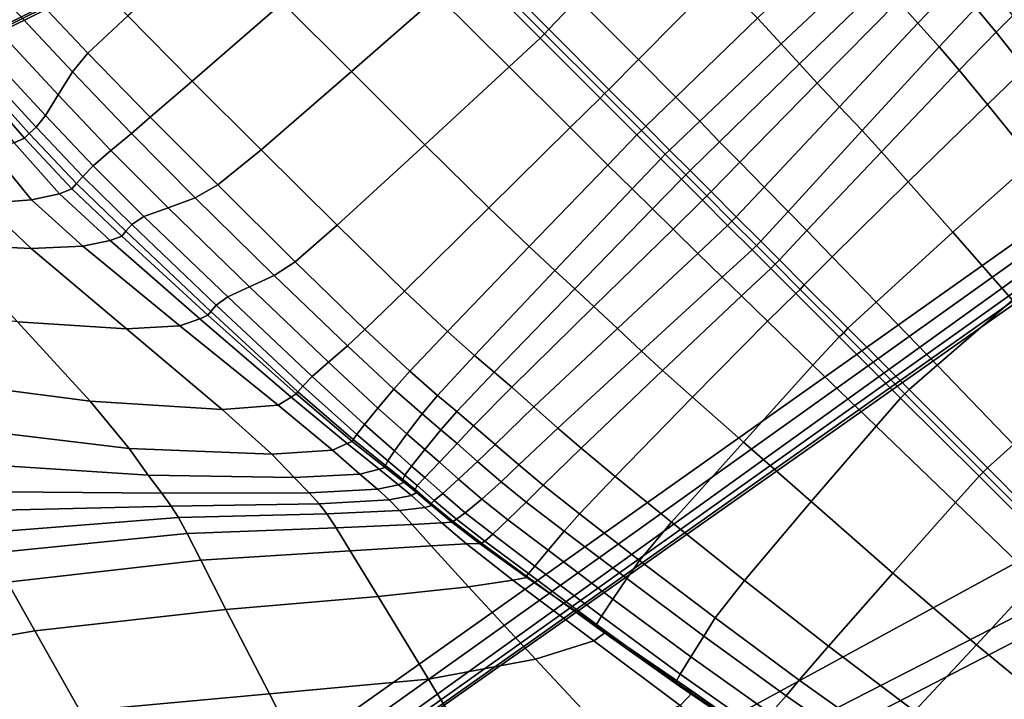
# Model space of a CAD drawing. Units: inches. Extents: x -86 to 154, y -69 to 171.
# Drawn here: x -64 to -53, y 135 to 143 of the extents above; entities that cross this region are included whole.
import ezdxf

# ---------------------------------------------------------------- set-up
doc = ezdxf.new("R2010")
doc.units = ezdxf.units.IN
doc.header["$MEASUREMENT"] = 0

msp = doc.modelspace()

# ---------------------------------------------------------------- linework, layer by layer
for points in [[(-1.234, 164.7, -10.983), (-71.148, 126.59, -10.983), (-13.377, 167.277, -10.983)], [(-13.377, 167.277, -10.983), (-71.148, 126.59, -10.983), (-14.001, 166.971, -10.983)], [(-71.469, 126.985, -10.983), (-74.395, 137.721, -10.983), (-14.847, 167.084, -10.983)], [(-14.847, 167.084, -10.983), (-74.395, 137.721, -10.983), (-35.168, 157.175, -10.983)], [(-71.257, 126.818, -10.983), (-71.469, 126.985, -10.983), (-14.847, 167.084, -10.983)], [(-71.148, 126.59, -10.983), (-71.257, 126.818, -10.983), (-14.847, 167.084, -10.983)], [(-14.401, 166.965, -10.983), (-71.148, 126.59, -10.983), (-14.847, 167.084, -10.983)], [(-14.001, 166.971, -10.983), (-71.148, 126.59, -10.983), (-14.401, 166.965, -10.983)], [(0.227, 163.157, -10.983), (-71.148, 126.59, -10.983), (-1.234, 164.7, -10.983)], [(-82.836, 89.149, -10.983), (-83.151, 97.152, -10.983), (0.227, 163.157, -10.983)], [(-83.151, 97.152, -10.983), (-82.366, 98.272, -10.983), (0.227, 163.157, -10.983)], [(-78.247, 84.668, -10.983), (-82.836, 89.149, -10.983), (0.227, 163.157, -10.983)], [(-82.366, 98.272, -10.983), (-82.06, 98.896, -10.983), (0.227, 163.157, -10.983)], [(-82.053, 99.296, -10.983), (-82.172, 99.742, -10.983), (0.227, 163.157, -10.983)], [(-82.172, 99.742, -10.983), (-75.806, 117.267, -10.983), (0.227, 163.157, -10.983)], [(-82.06, 98.896, -10.983), (-82.053, 99.296, -10.983), (0.227, 163.157, -10.983)], [(1.739, 161.588, -10.983), (-78.247, 84.668, -10.983), (0.227, 163.157, -10.983)], [(-75.806, 117.267, -10.983), (-73.359, 119.118, -10.983), (0.227, 163.157, -10.983)], [(-73.359, 119.118, -10.983), (-72.624, 119.701, -10.983), (0.227, 163.157, -10.983)], [(-72.624, 119.701, -10.983), (-72.268, 120.065, -10.983), (0.227, 163.157, -10.983)], [(-72.268, 120.065, -10.983), (-72.16, 120.475, -10.983), (0.227, 163.157, -10.983)], [(-72.16, 120.475, -10.983), (-71.209, 126.178, -10.983), (0.227, 163.157, -10.983)], [(-71.209, 126.178, -10.983), (-71.148, 126.59, -10.983), (0.227, 163.157, -10.983)], [(-76.677, 83.156, -10.983), (-78.247, 84.668, -10.983), (1.739, 161.588, -10.983)], [(2.674, 160.686, -10.983), (-76.677, 83.156, -10.983), (1.739, 161.588, -10.983)], [(3.295, 160.168, -10.983), (-76.677, 83.156, -10.983), (2.674, 160.686, -10.983)], [(3.866, 159.745, -10.983), (-76.677, 83.156, -10.983), (3.295, 160.168, -10.983)], [(4.342, 159.484, -10.983), (-76.677, 83.156, -10.983), (3.866, 159.745, -10.983)], [(4.676, 159.457, -10.983), (-76.677, 83.156, -10.983), (4.342, 159.484, -10.983)], [(17.651, 156.464, -10.983), (-76.677, 83.156, -10.983), (4.676, 159.457, -10.983)], [(39.678, 158.667, -10.983), (-76.677, 83.156, -10.983), (39.093, 158.853, -10.983)], [(39.093, 158.853, -10.983), (-76.677, 83.156, -10.983), (27.018, 158.398, -10.983)], [(51.861, 156.51, -10.983), (-76.677, 83.156, -10.983), (39.678, 158.667, -10.983)], [(27.018, 158.398, -10.983), (-76.677, 83.156, -10.983), (25.249, 157.4, -10.983)], [(25.249, 157.4, -10.983), (-76.677, 83.156, -10.983), (22.928, 156.555, -10.983)], [(-35.168, 157.175, -10.983), (-74.395, 137.721, -10.983), (-35.576, 157.067, -10.983)], [(-35.576, 157.067, -10.983), (-74.395, 137.721, -10.983), (-41.28, 156.115, -10.983)], [(22.928, 156.555, -10.983), (-76.677, 83.156, -10.983), (20.725, 156.012, -10.983)], [(53.312, 155.824, -10.983), (-76.677, 83.156, -10.983), (51.861, 156.51, -10.983)], [(17.813, 156.289, -10.983), (-76.677, 83.156, -10.983), (17.651, 156.464, -10.983)], [(18.035, 156.16, -10.983), (-76.677, 83.156, -10.983), (17.813, 156.289, -10.983)], [(18.48, 156.047, -10.983), (-76.677, 83.156, -10.983), (18.035, 156.16, -10.983)], [(-41.28, 156.115, -10.983), (-74.395, 137.721, -10.983), (-41.691, 156.053, -10.983)], [(-74.395, 137.721, -10.983), (-71.389, 148.044, -10.983), (-41.691, 156.053, -10.983)], [(19.309, 155.92, -10.983), (-76.677, 83.156, -10.983), (18.48, 156.047, -10.983)], [(20.725, 156.012, -10.983), (-76.677, 83.156, -10.983), (19.309, 155.92, -10.983)], [(73.548, 119.132, -10.983), (-76.677, 83.156, -10.983), (53.312, 155.824, -10.983)], [(-55.895, 143.419, 5.964), (-56.616, 144.147, 6.208), (-57.503, 143.187, 5.661), (-56.81, 142.491, 5.415)], [(-60.082, 142.352, 6.468), (-59.097, 143.217, 5.921), (-59.877, 143.996, 6.115), (-60.868, 143.135, 6.669)], [(-57.832, 142.834, 5.479), (-57.503, 143.187, 5.661), (-58.315, 143.999, 5.921), (-58.636, 143.637, 5.739)], [(-61.897, 142.243, 7.278), (-60.868, 143.135, 6.669), (-61.614, 143.887, 6.826), (-62.631, 142.989, 7.441)], [(-54.213, 143.582, 6.319), (-54.486, 143.89, 6.414), (-55.453, 142.959, 5.811), (-55.181, 142.667, 5.716)], [(-63.343, 143.735, 7.571), (-63.797, 143.317, 7.911), (-63.089, 142.561, 7.786), (-62.631, 142.989, 7.441)], [(-58.735, 143.538, 5.739), (-57.931, 142.734, 5.479), (-57.882, 142.784, 5.479), (-58.686, 143.588, 5.739)], [(-57.882, 142.784, 5.479), (-57.832, 142.834, 5.479), (-58.636, 143.637, 5.739), (-58.686, 143.588, 5.739)], [(-53.848, 143.156, 6.206), (-53.625, 142.905, 6.139), (-53.198, 143.348, 6.492), (-53.41, 143.591, 6.559)], [(-59.097, 143.217, 5.921), (-58.285, 142.406, 5.661), (-57.931, 142.734, 5.479), (-58.735, 143.538, 5.739)], [(-55.181, 142.667, 5.716), (-54.973, 142.44, 5.648), (-54.023, 143.359, 6.258), (-54.213, 143.582, 6.319)], [(-55.453, 142.959, 5.811), (-55.895, 143.419, 5.964), (-56.81, 142.491, 5.415), (-56.384, 142.061, 5.263)], [(-63.797, 143.317, 7.911), (-63.991, 143.13, 8.061), (-63.262, 142.347, 7.94), (-63.089, 142.561, 7.786)], [(-54.973, 142.44, 5.648), (-54.771, 142.22, 5.584), (-53.848, 143.156, 6.206), (-54.023, 143.359, 6.258)], [(-53.625, 142.905, 6.139), (-53.383, 142.632, 6.066), (-52.962, 143.078, 6.418), (-53.198, 143.348, 6.492)], [(-52.962, 143.078, 6.418), (-52.733, 142.8, 6.347), (-52.54, 142.992, 6.506), (-52.77, 143.278, 6.577)], [(-59.244, 141.517, 6.208), (-58.285, 142.406, 5.661), (-59.097, 143.217, 5.921), (-60.082, 142.352, 6.468)], [(-57.148, 142.149, 5.232), (-56.81, 142.491, 5.415), (-57.503, 143.187, 5.661), (-57.832, 142.834, 5.479)], [(-54.771, 142.22, 5.584), (-54.519, 141.951, 5.507), (-53.625, 142.905, 6.139), (-53.848, 143.156, 6.206)], [(-63.428, 142.085, 7.982), (-63.262, 142.347, 7.94), (-63.991, 143.13, 8.061), (-64.211, 142.928, 8.105)], [(-61.111, 141.46, 7.072), (-60.082, 142.352, 6.468), (-60.868, 143.135, 6.669), (-61.897, 142.243, 7.278)], [(-53.383, 142.632, 6.066), (-53.153, 142.366, 5.995), (-52.733, 142.8, 6.347), (-52.962, 143.078, 6.418)], [(-63.57, 141.85, 7.728), (-63.428, 142.085, 7.982), (-64.211, 142.928, 8.105), (-64.416, 142.761, 7.857)], [(-62.631, 142.989, 7.441), (-63.089, 142.561, 7.786), (-62.377, 141.83, 7.629), (-61.897, 142.243, 7.278)], [(-55.181, 142.667, 5.716), (-55.453, 142.959, 5.811), (-56.384, 142.061, 5.263), (-56.112, 141.785, 5.168)], [(-52.733, 142.8, 6.347), (-52.404, 142.385, 6.243), (-52.207, 142.559, 6.399), (-52.54, 142.992, 6.506)], [(-57.198, 142.1, 5.232), (-57.148, 142.149, 5.232), (-57.832, 142.834, 5.479), (-57.882, 142.784, 5.479)], [(-54.519, 141.951, 5.507), (-54.26, 141.678, 5.427), (-53.383, 142.632, 6.066), (-53.625, 142.905, 6.139)], [(-64.561, 142.679, 7.129), (-63.678, 141.718, 6.993), (-63.57, 141.85, 7.728), (-64.416, 142.761, 7.857)], [(-58.285, 142.406, 5.661), (-57.59, 141.712, 5.415), (-57.248, 142.05, 5.232), (-57.931, 142.734, 5.479)], [(-57.931, 142.734, 5.479), (-57.248, 142.05, 5.232), (-57.198, 142.1, 5.232), (-57.882, 142.784, 5.479)], [(-53.153, 142.366, 5.995), (-52.831, 141.977, 5.893), (-52.404, 142.385, 6.243), (-52.733, 142.8, 6.347)], [(-63.809, 141.593, 4.537), (-64.698, 142.612, 5.171), (-64.773, 142.571, 4.408), (-63.927, 141.537, 3.389)], [(-63.756, 141.647, 5.892), (-64.652, 142.642, 6.155), (-64.698, 142.612, 5.171), (-63.809, 141.593, 4.537)], [(-64.652, 142.642, 6.155), (-63.756, 141.647, 5.892), (-63.678, 141.718, 6.993), (-64.561, 142.679, 7.129)], [(-56.112, 141.785, 5.168), (-55.885, 141.552, 5.092), (-54.973, 142.44, 5.648), (-55.181, 142.667, 5.716)], [(-54.26, 141.678, 5.427), (-54.04, 141.436, 5.358), (-53.153, 142.366, 5.995), (-53.383, 142.632, 6.066)], [(-63.089, 142.561, 7.786), (-63.262, 142.347, 7.94), (-62.591, 141.647, 7.797), (-62.377, 141.83, 7.629)], [(-56.726, 141.729, 5.081), (-56.384, 142.061, 5.263), (-56.81, 142.491, 5.415), (-57.148, 142.149, 5.232)], [(-60.246, 140.6, 6.812), (-59.244, 141.517, 6.208), (-60.082, 142.352, 6.468), (-61.111, 141.46, 7.072)], [(-58.516, 140.797, 5.964), (-57.59, 141.712, 5.415), (-58.285, 142.406, 5.661), (-59.244, 141.517, 6.208)], [(-55.885, 141.552, 5.092), (-55.655, 141.317, 5.017), (-54.771, 142.22, 5.584), (-54.973, 142.44, 5.648)], [(-54.04, 141.436, 5.358), (-53.734, 141.094, 5.263), (-52.831, 141.977, 5.893), (-53.153, 142.366, 5.995)], [(-52.831, 141.977, 5.893), (-52.31, 141.335, 5.728), (-51.874, 141.701, 6.068), (-52.404, 142.385, 6.243)], [(-63.262, 142.347, 7.94), (-63.428, 142.085, 7.982), (-62.826, 141.451, 7.86), (-62.591, 141.647, 7.797)], [(-61.897, 142.243, 7.278), (-62.377, 141.83, 7.629), (-61.606, 141.058, 7.427), (-61.111, 141.46, 7.072)], [(-56.776, 141.679, 5.081), (-56.726, 141.729, 5.081), (-57.148, 142.149, 5.232), (-57.198, 142.1, 5.232)], [(-55.655, 141.317, 5.017), (-55.377, 141.035, 4.928), (-54.519, 141.951, 5.507), (-54.771, 142.22, 5.584)], [(-63.428, 142.085, 7.982), (-63.57, 141.85, 7.728), (-63.028, 141.275, 7.623), (-62.826, 141.451, 7.86)], [(-57.59, 141.712, 5.415), (-57.159, 141.286, 5.263), (-56.827, 141.629, 5.081), (-57.248, 142.05, 5.232)], [(-57.248, 142.05, 5.232), (-56.827, 141.629, 5.081), (-56.776, 141.679, 5.081), (-57.198, 142.1, 5.232)], [(-56.456, 141.457, 4.986), (-56.112, 141.785, 5.168), (-56.384, 142.061, 5.263), (-56.726, 141.729, 5.081)], [(-55.377, 141.035, 4.928), (-55.102, 140.757, 4.84), (-54.26, 141.678, 5.427), (-54.519, 141.951, 5.507)], [(-53.734, 141.094, 5.263), (-53.224, 140.518, 5.108), (-52.31, 141.335, 5.728), (-52.831, 141.977, 5.893)], [(-63.678, 141.718, 6.993), (-63.146, 141.156, 6.889), (-63.028, 141.275, 7.623), (-63.57, 141.85, 7.728)], [(-62.377, 141.83, 7.629), (-62.591, 141.647, 7.797), (-61.863, 140.913, 7.608), (-61.606, 141.058, 7.427)], [(-63.756, 141.647, 5.892), (-63.216, 141.076, 5.749), (-63.146, 141.156, 6.889), (-63.678, 141.718, 6.993)], [(-57.59, 141.712, 5.415), (-58.516, 140.797, 5.964), (-58.057, 140.355, 5.811), (-57.159, 141.286, 5.263)], [(-56.827, 141.629, 5.081), (-56.555, 141.358, 4.986), (-56.505, 141.408, 4.986), (-56.776, 141.679, 5.081)], [(-56.505, 141.408, 4.986), (-56.456, 141.457, 4.986), (-56.726, 141.729, 5.081), (-56.776, 141.679, 5.081)], [(-56.456, 141.457, 4.986), (-56.221, 141.223, 4.907), (-55.885, 141.552, 5.092), (-56.112, 141.785, 5.168)], [(-55.102, 140.757, 4.84), (-54.89, 140.538, 4.772), (-54.04, 141.436, 5.358), (-54.26, 141.678, 5.427)], [(-63.271, 141.013, 4.293), (-63.809, 141.593, 4.537), (-63.927, 141.537, 3.389), (-63.41, 140.956, 3.041)], [(-63.216, 141.076, 5.749), (-63.756, 141.647, 5.892), (-63.809, 141.593, 4.537), (-63.271, 141.013, 4.293)], [(-62.591, 141.647, 7.797), (-62.826, 141.451, 7.86), (-62.174, 140.796, 7.69), (-61.863, 140.913, 7.608)], [(-57.159, 141.286, 5.263), (-56.882, 141.015, 5.168), (-56.555, 141.358, 4.986), (-56.827, 141.629, 5.081)], [(-64.278, 140.846, 2.381), (-63.729, 140.889, 2.513), (-64.197, 141.46, 2.909), (-64.677, 141.391, 2.793)], [(-63.729, 140.889, 2.513), (-63.41, 140.956, 3.041), (-63.927, 141.537, 3.389), (-64.197, 141.46, 2.909)], [(-61.111, 141.46, 7.072), (-61.606, 141.058, 7.427), (-60.724, 140.183, 7.167), (-60.246, 140.6, 6.812)], [(-59.479, 139.847, 6.569), (-58.516, 140.797, 5.964), (-59.244, 141.517, 6.208), (-60.246, 140.6, 6.812)], [(-56.505, 141.408, 4.986), (-56.271, 141.173, 4.907), (-56.221, 141.223, 4.907), (-56.456, 141.457, 4.986)], [(-56.221, 141.223, 4.907), (-55.982, 140.984, 4.828), (-55.655, 141.317, 5.017), (-55.885, 141.552, 5.092)], [(-62.826, 141.451, 7.86), (-63.028, 141.275, 7.623), (-62.448, 140.697, 7.466), (-62.174, 140.796, 7.69)], [(-56.65, 140.787, 5.092), (-56.321, 141.124, 4.907), (-56.555, 141.358, 4.986), (-56.882, 141.015, 5.168)], [(-56.321, 141.124, 4.907), (-56.271, 141.173, 4.907), (-56.505, 141.408, 4.986), (-56.555, 141.358, 4.986)], [(-54.89, 140.538, 4.772), (-54.6, 140.24, 4.685), (-53.734, 141.094, 5.263), (-54.04, 141.436, 5.358)], [(-63.146, 141.156, 6.889), (-62.587, 140.607, 6.728), (-62.448, 140.697, 7.466), (-63.028, 141.275, 7.623)], [(-57.159, 141.286, 5.263), (-58.057, 140.355, 5.811), (-57.765, 140.084, 5.716), (-56.882, 141.015, 5.168)], [(-55.982, 140.984, 4.828), (-55.695, 140.695, 4.735), (-55.377, 141.035, 4.928), (-55.655, 141.317, 5.017)], [(-53.224, 140.518, 5.108), (-52.545, 139.745, 4.931), (-51.645, 140.504, 5.535), (-52.31, 141.335, 5.728)], [(-63.216, 141.076, 5.749), (-62.653, 140.53, 5.628), (-62.587, 140.607, 6.728), (-63.146, 141.156, 6.889)], [(-56.415, 140.556, 5.017), (-56.081, 140.884, 4.828), (-56.321, 141.124, 4.907), (-56.65, 140.787, 5.092)], [(-56.081, 140.884, 4.828), (-56.031, 140.934, 4.828), (-56.271, 141.173, 4.907), (-56.321, 141.124, 4.907)], [(-56.271, 141.173, 4.907), (-56.031, 140.934, 4.828), (-55.982, 140.984, 4.828), (-56.221, 141.223, 4.907)], [(-62.702, 140.474, 4.314), (-63.271, 141.013, 4.293), (-63.41, 140.956, 3.041), (-62.834, 140.423, 3.213)], [(-62.653, 140.53, 5.628), (-63.216, 141.076, 5.749), (-63.271, 141.013, 4.293), (-62.702, 140.474, 4.314)], [(-61.606, 141.058, 7.427), (-61.863, 140.913, 7.608), (-60.963, 140.027, 7.345), (-60.724, 140.183, 7.167)], [(-56.882, 141.015, 5.168), (-57.765, 140.084, 5.716), (-57.537, 139.874, 5.648), (-56.65, 140.787, 5.092)], [(-55.695, 140.695, 4.735), (-55.415, 140.417, 4.645), (-55.102, 140.757, 4.84), (-55.377, 141.035, 4.928)], [(-54.6, 140.24, 4.685), (-54.101, 139.722, 4.538), (-53.224, 140.518, 5.108), (-53.734, 141.094, 5.263)], [(-63.145, 140.362, 2.749), (-62.834, 140.423, 3.213), (-63.41, 140.956, 3.041), (-63.729, 140.889, 2.513)], [(-61.863, 140.913, 7.608), (-62.174, 140.796, 7.69), (-61.244, 139.895, 7.421), (-60.963, 140.027, 7.345)], [(-55.793, 140.597, 4.735), (-55.744, 140.647, 4.735), (-56.031, 140.934, 4.828), (-56.081, 140.884, 4.828)], [(-56.031, 140.934, 4.828), (-55.744, 140.647, 4.735), (-55.695, 140.695, 4.735), (-55.982, 140.984, 4.828)], [(-64.278, 140.846, 2.381), (-65.107, 140.858, 2.321), (-64.702, 140.381, 2.596), (-63.735, 140.333, 2.637)], [(-63.735, 140.333, 2.637), (-63.145, 140.362, 2.749), (-63.729, 140.889, 2.513), (-64.278, 140.846, 2.381)], [(-62.174, 140.796, 7.69), (-62.448, 140.697, 7.466), (-61.491, 139.782, 7.184), (-61.244, 139.895, 7.421)], [(-58.516, 140.797, 5.964), (-59.479, 139.847, 6.569), (-58.989, 139.387, 6.414), (-58.057, 140.355, 5.811)], [(-56.65, 140.787, 5.092), (-57.537, 139.874, 5.648), (-57.317, 139.672, 5.584), (-56.415, 140.556, 5.017)], [(-56.133, 140.278, 4.928), (-55.793, 140.597, 4.735), (-56.081, 140.884, 4.828), (-56.415, 140.556, 5.017)], [(-62.587, 140.607, 6.728), (-61.623, 139.687, 6.427), (-61.491, 139.782, 7.184), (-62.448, 140.697, 7.466)], [(-55.744, 140.647, 4.735), (-55.464, 140.367, 4.645), (-55.415, 140.417, 4.645), (-55.695, 140.695, 4.735)], [(-55.415, 140.417, 4.645), (-55.203, 140.204, 4.577), (-54.89, 140.538, 4.772), (-55.102, 140.757, 4.84)], [(-62.653, 140.53, 5.628), (-61.684, 139.616, 5.43), (-61.623, 139.687, 6.427), (-62.587, 140.607, 6.728)], [(-60.246, 140.6, 6.812), (-60.724, 140.183, 7.167), (-59.928, 139.408, 6.921), (-59.479, 139.847, 6.569)], [(-56.415, 140.556, 5.017), (-57.317, 139.672, 5.584), (-57.05, 139.42, 5.507), (-56.133, 140.278, 4.928)], [(-55.854, 140.005, 4.84), (-55.514, 140.317, 4.645), (-55.793, 140.597, 4.735), (-56.133, 140.278, 4.928)], [(-55.514, 140.317, 4.645), (-55.464, 140.367, 4.645), (-55.744, 140.647, 4.735), (-55.793, 140.597, 4.735)], [(-62.702, 140.474, 4.314), (-62.834, 140.423, 3.213), (-61.811, 139.531, 3.753), (-61.72, 139.574, 4.474)], [(-62.653, 140.53, 5.628), (-62.702, 140.474, 4.314), (-61.72, 139.574, 4.474), (-61.684, 139.616, 5.43)], [(-55.203, 140.204, 4.577), (-54.919, 139.919, 4.491), (-54.6, 140.24, 4.685), (-54.89, 140.538, 4.772)], [(-54.101, 139.722, 4.538), (-53.406, 139.003, 4.374), (-52.545, 139.745, 4.931), (-53.224, 140.518, 5.108)], [(-63.735, 140.333, 2.637), (-64.702, 140.381, 2.596), (-63.89, 139.496, 3.411), (-62.648, 139.416, 3.403)], [(-63.145, 140.362, 2.749), (-63.735, 140.333, 2.637), (-62.648, 139.416, 3.403), (-62.038, 139.453, 3.456)], [(-62.834, 140.423, 3.213), (-63.145, 140.362, 2.749), (-62.038, 139.453, 3.456), (-61.811, 139.531, 3.753)], [(-58.057, 140.355, 5.811), (-58.989, 139.387, 6.414), (-58.679, 139.115, 6.319), (-57.765, 140.084, 5.716)], [(-55.464, 140.367, 4.645), (-55.514, 140.317, 4.645), (-55.302, 140.105, 4.577), (-55.25, 140.153, 4.576)], [(-55.464, 140.367, 4.645), (-55.25, 140.153, 4.576), (-55.203, 140.204, 4.577), (-55.415, 140.417, 4.645)], [(-56.133, 140.278, 4.928), (-57.05, 139.42, 5.507), (-56.775, 139.163, 5.427), (-55.854, 140.005, 4.84)], [(-55.514, 140.317, 4.645), (-55.854, 140.005, 4.84), (-55.636, 139.792, 4.772), (-55.302, 140.105, 4.577)], [(-54.919, 139.919, 4.491), (-54.424, 139.423, 4.348), (-54.101, 139.722, 4.538), (-54.6, 140.24, 4.685)], [(-60.724, 140.183, 7.167), (-60.963, 140.027, 7.345), (-60.129, 139.224, 7.091), (-59.928, 139.408, 6.921)], [(-55.25, 140.153, 4.576), (-55.302, 140.105, 4.577), (-55.017, 139.821, 4.491), (-54.965, 139.867, 4.49)], [(-55.25, 140.153, 4.576), (-54.965, 139.867, 4.49), (-54.919, 139.919, 4.491), (-55.203, 140.204, 4.577)], [(-60.963, 140.027, 7.345), (-61.244, 139.895, 7.421), (-60.344, 139.037, 7.15), (-60.129, 139.224, 7.091)], [(-57.765, 140.084, 5.716), (-58.679, 139.115, 6.319), (-58.457, 138.924, 6.258), (-57.537, 139.874, 5.648)], [(-56.534, 138.941, 5.358), (-55.636, 139.792, 4.772), (-55.854, 140.005, 4.84), (-56.775, 139.163, 5.427)], [(-55.302, 140.105, 4.577), (-55.636, 139.792, 4.772), (-55.338, 139.503, 4.685), (-55.017, 139.821, 4.491)], [(-61.244, 139.895, 7.421), (-61.491, 139.782, 7.184), (-60.529, 138.875, 6.898), (-60.344, 139.037, 7.15)], [(-54.965, 139.867, 4.49), (-54.47, 139.373, 4.347), (-54.424, 139.423, 4.348), (-54.919, 139.919, 4.491)], [(-61.623, 139.687, 6.427), (-60.638, 138.765, 6.132), (-60.529, 138.875, 6.898), (-61.491, 139.782, 7.184)], [(-59.479, 139.847, 6.569), (-59.928, 139.408, 6.921), (-59.418, 138.934, 6.762), (-58.989, 139.387, 6.414)], [(-57.537, 139.874, 5.648), (-58.457, 138.924, 6.258), (-58.253, 138.751, 6.206), (-57.317, 139.672, 5.584)], [(-56.192, 138.636, 5.263), (-55.338, 139.503, 4.685), (-55.636, 139.792, 4.772), (-56.534, 138.941, 5.358)], [(-54.82, 139.003, 4.538), (-54.52, 139.326, 4.348), (-55.017, 139.821, 4.491), (-55.338, 139.503, 4.685)], [(-54.52, 139.326, 4.348), (-54.47, 139.373, 4.347), (-54.965, 139.867, 4.49), (-55.017, 139.821, 4.491)], [(-63.89, 139.496, 3.411), (-65.602, 139.708, 3.475), (-65.137, 138.862, 4.288), (-63.063, 138.591, 4.225)], [(-61.684, 139.616, 5.43), (-60.694, 138.7, 5.249), (-60.638, 138.765, 6.132), (-61.623, 139.687, 6.427)], [(-57.317, 139.672, 5.584), (-58.253, 138.751, 6.206), (-58.002, 138.526, 6.139), (-57.05, 139.42, 5.507)], [(-54.424, 139.423, 4.348), (-53.725, 138.724, 4.188), (-53.406, 139.003, 4.374), (-54.101, 139.722, 4.538)], [(-53.406, 139.003, 4.374), (-52.532, 138.098, 4.231), (-51.729, 138.813, 4.77), (-52.545, 139.745, 4.931)], [(-61.72, 139.574, 4.474), (-61.811, 139.531, 3.753), (-60.769, 138.639, 4.295), (-60.714, 138.674, 4.647)], [(-61.684, 139.616, 5.43), (-61.72, 139.574, 4.474), (-60.714, 138.674, 4.647), (-60.694, 138.7, 5.249)], [(-62.648, 139.416, 3.403), (-63.89, 139.496, 3.411), (-63.063, 138.591, 4.225), (-61.555, 138.499, 4.169)], [(-62.038, 139.453, 3.456), (-62.648, 139.416, 3.403), (-61.555, 138.499, 4.169), (-60.919, 138.548, 4.164)], [(-61.811, 139.531, 3.753), (-62.038, 139.453, 3.456), (-60.919, 138.548, 4.164), (-60.769, 138.639, 4.295)], [(-55.614, 138.126, 5.108), (-54.82, 139.003, 4.538), (-55.338, 139.503, 4.685), (-56.192, 138.636, 5.263)], [(-59.928, 139.408, 6.921), (-60.129, 139.224, 7.091), (-59.6, 138.73, 6.927), (-59.418, 138.934, 6.762)], [(-58.989, 139.387, 6.414), (-59.418, 138.934, 6.762), (-59.101, 138.656, 6.666), (-58.679, 139.115, 6.319)], [(-57.05, 139.42, 5.507), (-58.002, 138.526, 6.139), (-57.731, 138.285, 6.066), (-56.775, 139.163, 5.427)], [(-54.101, 138.308, 4.374), (-53.821, 138.627, 4.188), (-54.52, 139.326, 4.348), (-54.82, 139.003, 4.538)], [(-53.821, 138.627, 4.188), (-53.773, 138.676, 4.188), (-54.47, 139.373, 4.347), (-54.52, 139.326, 4.348)], [(-54.47, 139.373, 4.347), (-53.773, 138.676, 4.188), (-53.725, 138.724, 4.188), (-54.424, 139.423, 4.348)], [(-59.6, 138.73, 6.927), (-60.129, 139.224, 7.091), (-60.344, 139.037, 7.15), (-59.781, 138.514, 6.978)], [(-58.882, 138.473, 6.607), (-58.457, 138.924, 6.258), (-58.679, 139.115, 6.319), (-59.101, 138.656, 6.666)], [(-57.465, 138.056, 5.995), (-56.534, 138.941, 5.358), (-56.775, 139.163, 5.427), (-57.731, 138.285, 6.066)], [(-59.781, 138.514, 6.978), (-60.344, 139.037, 7.15), (-60.529, 138.875, 6.898), (-59.933, 138.327, 6.729)], [(-54.842, 137.446, 4.931), (-54.101, 138.308, 4.374), (-54.82, 139.003, 4.538), (-55.614, 138.126, 5.108)], [(-53.725, 138.724, 4.188), (-52.832, 137.83, 4.052), (-52.532, 138.098, 4.231), (-53.406, 139.003, 4.374)], [(-60.638, 138.765, 6.132), (-60.02, 138.213, 5.99), (-59.933, 138.327, 6.729), (-60.529, 138.875, 6.898)], [(-59.418, 138.934, 6.762), (-59.6, 138.73, 6.927), (-59.275, 138.446, 6.828), (-59.101, 138.656, 6.666)], [(-58.689, 138.312, 6.559), (-58.253, 138.751, 6.206), (-58.457, 138.924, 6.258), (-58.882, 138.473, 6.607)], [(-57.074, 137.733, 5.893), (-56.192, 138.636, 5.263), (-56.534, 138.941, 5.358), (-57.465, 138.056, 5.995)], [(-64.863, 138.322, 4.559), (-62.618, 138.053, 4.496), (-63.063, 138.591, 4.225), (-65.137, 138.862, 4.288)], [(-60.694, 138.7, 5.249), (-60.062, 138.154, 5.178), (-60.02, 138.213, 5.99), (-60.638, 138.765, 6.132)], [(-60.075, 138.134, 4.704), (-60.714, 138.674, 4.647), (-60.769, 138.639, 4.295), (-60.13, 138.108, 4.476)], [(-60.062, 138.154, 5.178), (-60.694, 138.7, 5.249), (-60.714, 138.674, 4.647), (-60.075, 138.134, 4.704)], [(-59.275, 138.446, 6.828), (-59.6, 138.73, 6.927), (-59.781, 138.514, 6.978), (-59.451, 138.219, 6.877)], [(-59.062, 138.264, 6.77), (-58.882, 138.473, 6.607), (-59.101, 138.656, 6.666), (-59.275, 138.446, 6.828)], [(-58.445, 138.099, 6.492), (-58.002, 138.526, 6.139), (-58.253, 138.751, 6.206), (-58.689, 138.312, 6.559)], [(-52.927, 137.735, 4.052), (-52.88, 137.783, 4.052), (-53.773, 138.676, 4.188), (-53.821, 138.627, 4.188)], [(-53.773, 138.676, 4.188), (-52.88, 137.783, 4.052), (-52.832, 137.83, 4.052), (-53.725, 138.724, 4.188)], [(-62.618, 138.053, 4.496), (-60.992, 137.988, 4.424), (-61.555, 138.499, 4.169), (-63.063, 138.591, 4.225)], [(-60.919, 138.548, 4.164), (-61.555, 138.499, 4.169), (-60.992, 137.988, 4.424), (-60.299, 138.032, 4.4)], [(-60.769, 138.639, 4.295), (-60.919, 138.548, 4.164), (-60.299, 138.032, 4.4), (-60.13, 138.108, 4.476)], [(-56.432, 137.211, 5.728), (-55.614, 138.126, 5.108), (-56.192, 138.636, 5.263), (-57.074, 137.733, 5.893)], [(-53.196, 137.435, 4.231), (-52.927, 137.735, 4.052), (-53.821, 138.627, 4.188), (-54.101, 138.308, 4.374)], [(-59.451, 138.219, 6.877), (-59.781, 138.514, 6.978), (-59.933, 138.327, 6.729), (-59.592, 138.025, 6.639)], [(-59.062, 138.264, 6.77), (-59.275, 138.446, 6.828), (-59.451, 138.219, 6.877), (-59.247, 138.041, 6.82)], [(-58.878, 138.109, 6.722), (-58.689, 138.312, 6.559), (-58.882, 138.473, 6.607), (-59.062, 138.264, 6.77)], [(-58.175, 137.865, 6.418), (-57.731, 138.285, 6.066), (-58.002, 138.526, 6.139), (-58.445, 138.099, 6.492)], [(-64.743, 137.902, 4.365), (-62.399, 137.749, 4.49), (-62.618, 138.053, 4.496), (-64.863, 138.322, 4.559)], [(-60.02, 138.213, 5.99), (-59.666, 137.913, 5.942), (-59.592, 138.025, 6.639), (-59.933, 138.327, 6.729)], [(-58.644, 137.903, 6.653), (-58.445, 138.099, 6.492), (-58.689, 138.312, 6.559), (-58.878, 138.109, 6.722)], [(-60.062, 138.154, 5.178), (-59.695, 137.858, 5.171), (-59.666, 137.913, 5.942), (-60.02, 138.213, 5.99)], [(-59.247, 138.041, 6.82), (-59.451, 138.219, 6.877), (-59.592, 138.025, 6.639), (-59.397, 137.852, 6.593)], [(-58.878, 138.109, 6.722), (-59.062, 138.264, 6.77), (-59.247, 138.041, 6.82), (-59.08, 137.896, 6.775)], [(-57.897, 137.635, 6.347), (-57.465, 138.056, 5.995), (-57.731, 138.285, 6.066), (-58.175, 137.865, 6.418)], [(-54.101, 138.308, 4.374), (-54.842, 137.446, 4.931), (-53.91, 136.632, 4.77), (-53.196, 137.435, 4.231)], [(-60.13, 138.108, 4.476), (-60.299, 138.032, 4.4), (-59.985, 137.76, 4.41), (-59.767, 137.815, 4.486)], [(-59.699, 137.836, 4.713), (-60.075, 138.134, 4.704), (-60.13, 138.108, 4.476), (-59.767, 137.815, 4.486)], [(-59.695, 137.858, 5.171), (-60.062, 138.154, 5.178), (-60.075, 138.134, 4.704), (-59.699, 137.836, 4.713)], [(-58.86, 137.701, 6.71), (-58.644, 137.903, 6.653), (-58.878, 138.109, 6.722), (-59.08, 137.896, 6.775)], [(-58.376, 137.671, 6.577), (-58.175, 137.865, 6.418), (-58.445, 138.099, 6.492), (-58.644, 137.903, 6.653)], [(-55.601, 136.547, 5.535), (-54.842, 137.446, 4.931), (-55.614, 138.126, 5.108), (-56.432, 137.211, 5.728)], [(-52.832, 137.83, 4.052), (-51.925, 136.921, 3.973), (-51.647, 137.178, 4.144), (-52.532, 138.098, 4.231)], [(-62.399, 137.749, 4.49), (-60.735, 137.723, 4.43), (-60.992, 137.988, 4.424), (-62.618, 138.053, 4.496)], [(-60.299, 138.032, 4.4), (-60.992, 137.988, 4.424), (-60.735, 137.723, 4.43), (-59.985, 137.76, 4.41)], [(-59.666, 137.913, 5.942), (-59.474, 137.75, 5.925), (-59.397, 137.852, 6.593), (-59.592, 138.025, 6.639)], [(-59.08, 137.896, 6.775), (-59.247, 138.041, 6.82), (-59.397, 137.852, 6.593), (-59.247, 137.721, 6.571)], [(-57.482, 137.306, 6.243), (-57.074, 137.733, 5.893), (-57.465, 138.056, 5.995), (-57.897, 137.635, 6.347)], [(-64.048, 137.558, 4.204), (-62.246, 137.543, 4.469), (-62.399, 137.749, 4.49), (-64.743, 137.902, 4.365)], [(-59.695, 137.858, 5.171), (-59.495, 137.7, 5.183), (-59.474, 137.75, 5.925), (-59.666, 137.913, 5.942)], [(-59.042, 137.538, 6.551), (-58.86, 137.701, 6.71), (-59.08, 137.896, 6.775), (-59.247, 137.721, 6.571)], [(-58.596, 137.474, 6.634), (-58.376, 137.671, 6.577), (-58.644, 137.903, 6.653), (-58.86, 137.701, 6.71)], [(-58.09, 137.442, 6.506), (-57.897, 137.635, 6.347), (-58.175, 137.865, 6.418), (-58.376, 137.671, 6.577)], [(-62.246, 137.543, 4.469), (-60.565, 137.547, 4.449), (-60.735, 137.723, 4.43), (-62.399, 137.749, 4.49)], [(-60.565, 137.547, 4.449), (-59.786, 137.589, 4.442), (-59.985, 137.76, 4.41), (-60.735, 137.723, 4.43)], [(-59.786, 137.589, 4.442), (-59.547, 137.639, 4.516), (-59.767, 137.815, 4.486), (-59.985, 137.76, 4.41)], [(-59.547, 137.639, 4.516), (-59.486, 137.669, 4.738), (-59.699, 137.836, 4.713), (-59.767, 137.815, 4.486)], [(-59.486, 137.669, 4.738), (-59.495, 137.7, 5.183), (-59.695, 137.858, 5.171), (-59.699, 137.836, 4.713)], [(-59.495, 137.7, 5.183), (-59.356, 137.585, 5.279), (-59.333, 137.629, 5.96), (-59.474, 137.75, 5.925)], [(-59.474, 137.75, 5.925), (-59.333, 137.629, 5.96), (-59.247, 137.721, 6.571), (-59.397, 137.852, 6.593)], [(-52.019, 136.827, 3.973), (-51.972, 136.875, 3.973), (-52.88, 137.783, 4.052), (-52.927, 137.735, 4.052)], [(-52.88, 137.783, 4.052), (-51.972, 136.875, 3.973), (-51.925, 136.921, 3.973), (-52.832, 137.83, 4.052)], [(-59.653, 137.466, 4.595), (-59.398, 137.516, 4.661), (-59.547, 137.639, 4.516), (-59.786, 137.589, 4.442)], [(-59.398, 137.516, 4.661), (-59.339, 137.552, 4.867), (-59.486, 137.669, 4.738), (-59.547, 137.639, 4.516)], [(-59.339, 137.552, 4.867), (-59.356, 137.585, 5.279), (-59.495, 137.7, 5.183), (-59.486, 137.669, 4.738)], [(-59.138, 137.458, 6.067), (-59.042, 137.538, 6.551), (-59.247, 137.721, 6.571), (-59.333, 137.629, 5.96)], [(-58.784, 137.318, 6.52), (-58.596, 137.474, 6.634), (-58.86, 137.701, 6.71), (-59.042, 137.538, 6.551)], [(-58.298, 137.239, 6.56), (-58.09, 137.442, 6.506), (-58.376, 137.671, 6.577), (-58.596, 137.474, 6.634)], [(-56.798, 136.776, 6.068), (-56.432, 137.211, 5.728), (-57.074, 137.733, 5.893), (-57.482, 137.306, 6.243)], [(-52.275, 136.549, 4.144), (-52.019, 136.827, 3.973), (-52.927, 137.735, 4.052), (-53.196, 137.435, 4.231)], [(-64.062, 137.348, 4.29), (-62.139, 137.395, 4.58), (-62.246, 137.543, 4.469), (-64.048, 137.558, 4.204)], [(-62.139, 137.395, 4.58), (-60.451, 137.421, 4.593), (-60.565, 137.547, 4.449), (-62.246, 137.543, 4.469)], [(-60.451, 137.421, 4.593), (-59.653, 137.466, 4.595), (-59.786, 137.589, 4.442), (-60.565, 137.547, 4.449)], [(-59.339, 137.552, 4.867), (-59.398, 137.516, 4.661), (-59.247, 137.38, 5.014), (-59.167, 137.403, 5.185)], [(-59.172, 137.425, 5.522), (-59.138, 137.458, 6.067), (-59.333, 137.629, 5.96), (-59.356, 137.585, 5.279)], [(-59.356, 137.585, 5.279), (-59.339, 137.552, 4.867), (-59.167, 137.403, 5.185), (-59.172, 137.425, 5.522)], [(-58.883, 137.245, 6.163), (-58.784, 137.318, 6.52), (-59.042, 137.538, 6.551), (-59.138, 137.458, 6.067)], [(-57.656, 137.109, 6.399), (-57.482, 137.306, 6.243), (-57.897, 137.635, 6.347), (-58.09, 137.442, 6.506)], [(-62.054, 137.264, 4.967), (-60.363, 137.306, 4.978), (-60.451, 137.421, 4.593), (-62.139, 137.395, 4.58)], [(-60.363, 137.306, 4.978), (-59.536, 137.346, 4.969), (-59.653, 137.466, 4.595), (-60.451, 137.421, 4.593)], [(-59.536, 137.346, 4.969), (-59.247, 137.38, 5.014), (-59.398, 137.516, 4.661), (-59.653, 137.466, 4.595)], [(-58.924, 137.22, 5.757), (-58.883, 137.245, 6.163), (-59.138, 137.458, 6.067), (-59.172, 137.425, 5.522)], [(-59.172, 137.425, 5.522), (-59.167, 137.403, 5.185), (-58.938, 137.212, 5.494), (-58.924, 137.22, 5.757)], [(-58.472, 137.075, 6.463), (-58.298, 137.239, 6.56), (-58.596, 137.474, 6.634), (-58.784, 137.318, 6.52)], [(-57.841, 136.892, 6.447), (-57.656, 137.109, 6.399), (-58.09, 137.442, 6.506), (-58.298, 137.239, 6.56)], [(-54.842, 137.446, 4.931), (-55.601, 136.547, 5.535), (-54.645, 135.799, 5.353), (-53.91, 136.632, 4.77)], [(-53.196, 137.435, 4.231), (-53.91, 136.632, 4.77), (-52.956, 135.814, 4.657), (-52.275, 136.549, 4.144)], [(-64.331, 137.087, 4.682), (-62.054, 137.264, 4.967), (-62.139, 137.395, 4.58), (-64.062, 137.348, 4.29)], [(-61.954, 137.082, 5.36), (-60.258, 137.147, 5.356), (-60.363, 137.306, 4.978), (-62.054, 137.264, 4.967)], [(-60.258, 137.147, 5.356), (-59.391, 137.185, 5.334), (-59.536, 137.346, 4.969), (-60.363, 137.306, 4.978)], [(-59.391, 137.185, 5.334), (-59.051, 137.205, 5.358), (-59.247, 137.38, 5.014), (-59.536, 137.346, 4.969)], [(-59.167, 137.403, 5.185), (-59.247, 137.38, 5.014), (-59.051, 137.205, 5.358), (-58.938, 137.212, 5.494)], [(-58.472, 137.075, 6.463), (-58.784, 137.318, 6.52), (-58.883, 137.245, 6.163), (-58.56, 136.997, 6.168)], [(-56.944, 136.568, 6.216), (-56.798, 136.776, 6.068), (-57.482, 137.306, 6.243), (-57.656, 137.109, 6.399)], [(-64.191, 136.86, 5.253), (-61.954, 137.082, 5.36), (-62.054, 137.264, 4.967), (-64.331, 137.087, 4.682)], [(-59.051, 137.205, 5.358), (-59.391, 137.185, 5.334), (-59.173, 136.941, 5.455), (-58.769, 136.963, 5.473)], [(-58.938, 137.212, 5.494), (-59.051, 137.205, 5.358), (-58.769, 136.963, 5.473), (-58.622, 136.967, 5.597)], [(-58.924, 137.22, 5.757), (-58.938, 137.212, 5.494), (-58.622, 136.967, 5.597), (-58.599, 136.972, 5.828)], [(-58.56, 136.997, 6.168), (-58.883, 137.245, 6.163), (-58.924, 137.22, 5.757), (-58.599, 136.972, 5.828)], [(-57.992, 136.712, 6.355), (-57.841, 136.892, 6.447), (-58.298, 137.239, 6.56), (-58.472, 137.075, 6.463)], [(-55.934, 136.119, 5.863), (-55.601, 136.547, 5.535), (-56.432, 137.211, 5.728), (-56.798, 136.776, 6.068)], [(-61.954, 137.082, 5.36), (-64.191, 136.86, 5.253), (-64.005, 136.529, 5.443), (-61.8, 136.779, 5.491)], [(-60.258, 137.147, 5.356), (-61.954, 137.082, 5.36), (-61.8, 136.779, 5.491), (-60.097, 136.885, 5.482)], [(-59.391, 137.185, 5.334), (-60.258, 137.147, 5.356), (-60.097, 136.885, 5.482), (-59.173, 136.941, 5.455)], [(-56.944, 136.568, 6.216), (-57.656, 137.109, 6.399), (-57.841, 136.892, 6.447), (-57.102, 136.333, 6.258)], [(-58.769, 136.963, 5.473), (-59.173, 136.941, 5.455), (-58.748, 136.475, 5.141), (-58.242, 136.549, 5.161)], [(-58.622, 136.967, 5.597), (-58.769, 136.963, 5.473), (-58.242, 136.549, 5.161), (-58.083, 136.579, 5.392)], [(-58.599, 136.972, 5.828), (-58.622, 136.967, 5.597), (-58.083, 136.579, 5.392), (-58.085, 136.595, 5.735)], [(-58.063, 136.626, 6.086), (-58.56, 136.997, 6.168), (-58.599, 136.972, 5.828), (-58.085, 136.595, 5.735)], [(-57.992, 136.712, 6.355), (-58.472, 137.075, 6.463), (-58.56, 136.997, 6.168), (-58.063, 136.626, 6.086)], [(-60.097, 136.885, 5.482), (-61.8, 136.779, 5.491), (-61.513, 136.217, 5.25), (-59.779, 136.363, 5.211)], [(-59.173, 136.941, 5.455), (-60.097, 136.885, 5.482), (-59.779, 136.363, 5.211), (-58.748, 136.475, 5.141)], [(-57.102, 136.333, 6.258), (-57.841, 136.892, 6.447), (-57.992, 136.712, 6.355), (-57.23, 136.138, 6.169)], [(-61.8, 136.779, 5.491), (-64.005, 136.529, 5.443), (-63.692, 135.971, 5.223), (-61.513, 136.217, 5.25)], [(-56.063, 135.912, 6.002), (-55.934, 136.119, 5.863), (-56.798, 136.776, 6.068), (-56.944, 136.568, 6.216)], [(-57.287, 136.045, 5.924), (-58.063, 136.626, 6.086), (-58.085, 136.595, 5.735), (-57.272, 136.003, 5.476)], [(-57.23, 136.138, 6.169), (-57.992, 136.712, 6.355), (-58.063, 136.626, 6.086), (-57.287, 136.045, 5.924)], [(-53.91, 136.632, 4.77), (-54.645, 135.799, 5.353), (-53.661, 135.057, 5.213), (-52.956, 135.814, 4.657)], [(-64.005, 136.529, 5.443), (-66.437, 136.041, 5.299), (-66.058, 135.558, 5.097), (-63.692, 135.971, 5.223)], [(-57.982, 135.65, 4.197), (-57.317, 135.858, 4.226), (-58.242, 136.549, 5.161), (-58.748, 136.475, 5.141)], [(-57.181, 135.959, 4.781), (-58.083, 136.579, 5.392), (-58.242, 136.549, 5.161), (-57.317, 135.858, 4.226)], [(-57.272, 136.003, 5.476), (-58.085, 136.595, 5.735), (-58.083, 136.579, 5.392), (-57.181, 135.959, 4.781)], [(-56.063, 135.912, 6.002), (-56.944, 136.568, 6.216), (-57.102, 136.333, 6.258), (-56.212, 135.675, 6.04)], [(-55.601, 136.547, 5.535), (-55.934, 136.119, 5.863), (-54.977, 135.411, 5.669), (-54.645, 135.799, 5.353)], [(-52.275, 136.549, 4.144), (-52.956, 135.814, 4.657), (-52.119, 135.126, 4.626), (-51.507, 135.82, 4.147)], [(-59.205, 135.421, 4.397), (-57.982, 135.65, 4.197), (-58.748, 136.475, 5.141), (-59.779, 136.363, 5.211)], [(-61.017, 135.254, 4.525), (-59.205, 135.421, 4.397), (-59.779, 136.363, 5.211), (-61.513, 136.217, 5.25)], [(-56.212, 135.675, 6.04), (-57.102, 136.333, 6.258), (-57.23, 136.138, 6.169), (-56.333, 135.477, 5.958)], [(-63.175, 135.057, 4.564), (-61.017, 135.254, 4.525), (-61.513, 136.217, 5.25), (-63.692, 135.971, 5.223)], [(-56.333, 135.477, 5.958), (-57.23, 136.138, 6.169), (-57.287, 136.045, 5.924), (-56.384, 135.387, 5.733)], [(-55.934, 136.119, 5.863), (-56.063, 135.912, 6.002), (-55.125, 135.232, 5.803), (-54.977, 135.411, 5.669)], [(-65.435, 134.734, 4.493), (-63.175, 135.057, 4.564), (-63.692, 135.971, 5.223), (-66.058, 135.558, 5.097)], [(-56.188, 135.277, 4.142), (-57.181, 135.959, 4.781), (-57.317, 135.858, 4.226), (-56.335, 135.121, 3.27)], [(-56.384, 135.387, 5.733), (-57.287, 136.045, 5.924), (-57.272, 136.003, 5.476), (-56.343, 135.341, 5.187)], [(-56.343, 135.341, 5.187), (-57.272, 136.003, 5.476), (-57.181, 135.959, 4.781), (-56.188, 135.277, 4.142)], [(-57.191, 134.799, 3.242), (-56.335, 135.121, 3.27), (-57.317, 135.858, 4.226), (-57.982, 135.65, 4.197)], [(-56.063, 135.912, 6.002), (-56.212, 135.675, 6.04), (-55.305, 135.03, 5.845), (-55.125, 135.232, 5.803)], [(-54.645, 135.799, 5.353), (-54.977, 135.411, 5.669), (-53.992, 134.71, 5.512), (-53.661, 135.057, 5.213)], [(-52.956, 135.814, 4.657), (-53.661, 135.057, 5.213), (-52.752, 134.407, 5.143), (-52.119, 135.126, 4.626)], [(-58.633, 134.475, 3.58), (-57.191, 134.799, 3.242), (-57.982, 135.65, 4.197), (-59.205, 135.421, 4.397)], [(-56.212, 135.675, 6.04), (-56.333, 135.477, 5.958), (-55.455, 134.861, 5.773), (-55.305, 135.03, 5.845)], [(-60.538, 134.316, 3.801), (-58.633, 134.475, 3.58), (-59.205, 135.421, 4.397), (-61.017, 135.254, 4.525)], [(-55.455, 134.861, 5.773), (-56.333, 135.477, 5.958), (-56.384, 135.387, 5.733), (-55.512, 134.788, 5.566)], [(-54.977, 135.411, 5.669), (-55.125, 135.232, 5.803), (-54.157, 134.559, 5.641), (-53.992, 134.71, 5.512)], [(-55.512, 134.788, 5.566), (-56.384, 135.387, 5.733), (-56.343, 135.341, 5.187), (-55.484, 134.754, 5.001)], [(-56.188, 135.277, 4.142), (-55.381, 134.707, 3.854), (-55.484, 134.754, 5.001), (-56.343, 135.341, 5.187)], [(-62.684, 134.184, 3.904), (-60.538, 134.316, 3.801), (-61.017, 135.254, 4.525), (-63.175, 135.057, 4.564)], [(-56.335, 135.121, 3.27), (-55.638, 134.566, 2.894), (-55.381, 134.707, 3.854), (-56.188, 135.277, 4.142)], [(-55.125, 135.232, 5.803), (-55.305, 135.03, 5.845), (-54.363, 134.383, 5.686), (-54.157, 134.559, 5.641)]]:
    msp.add_3dface(points)

doc.saveas('drawing.dxf')
